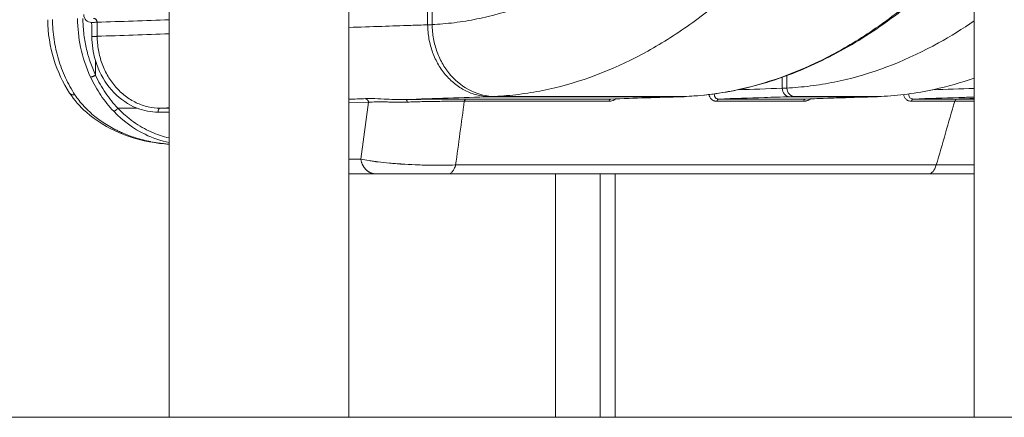
# Model space of a CAD drawing. Extents: x 71371 to 96571, y -30653 to 22807.
# Drawn here: x 89094 to 89790, y -3535 to -3253 of the extents above; entities that cross this region are included whole.
import ezdxf

# ---------------------------------------------------------------- set-up
doc = ezdxf.new("R2010")
doc.units = 0
doc.header["$MEASUREMENT"] = 0
doc.layers.add('外形線', color=7, linetype='CONTINUOUS', lineweight=18)

msp = doc.modelspace()

# ---------------------------------------------------------------- linework, layer by layer
at = {"layer": '外形線', "extrusion": (0, 1, 0)}
for p, q in [((89199.579, -3534.506), (89199.579, -2002.571)), ((89768.455, -3534.506), (89768.455, -2053.834)), ((89326.579, -3534.506), (89326.579, -2108.49)), ((89561.686, -3307.885), (89426.611, -3307.866)), ((89193.094, -3315.966), (89199.579, -3315.966)), ((89340.416, -3311.789), (89326.58, -3312.302)), ((89340.416, -3311.789), (89334.95, -3351.986)), ((89191.721, -3318.744), (89199.579, -3318.744)), ((89326.579, -3351.986), (89334.95, -3351.986)), ((89741.586, -3356.132), (89768.455, -3356.132)), ((89345.781, -3362.482), (89326.579, -3362.482)), ((89736.087, -3362.482), (89396.464, -3362.482)), ((89472.508, -3362.482), (89472.508, -3534.506)), ((89504.131, -3362.482), (89504.131, -3534.506)), ((89514.672, -3362.482), (89514.672, -3534.506)), ((89736.087, -3362.482), (89768.455, -3362.482)), ((89326.579, -3534.506), (89199.579, -3534.506)), ((89504.131, -3534.506), (89472.508, -3534.506)), ((89514.672, -3534.506), (89504.131, -3534.506)), ((89768.455, -3534.506), (89809.795, -3534.506))]:
    msp.add_line(p, q, dxfattribs=at)
at = {"layer": '外形線', "ltscale": 5}
msp.add_line((85573.597, -3534.506), (95052.838, -3534.506), dxfattribs=at)
at = {"layer": '外形線'}
msp.add_ellipse((89736.087, -3349.782), major_axis=(0, 12.7), ratio=0.5, start_param=3.1415927, end_param=4.1887899, dxfattribs=at)
for points, knots in [([(89768.455, -2849.854), (89764.394, -2855.268), (89747.075, -2878.973), (89727.409, -2909.068), (89709.517, -2939.365), (89700.701, -2954.886), (89692.547, -2969.817), (89684.061, -2985.907), (89675.539, -3002.855), (89663.088, -3027.967), (89645.92, -3059.039), (89623.45, -3094.662), (89598.827, -3128.25), (89573.273, -3158.067), (89545.758, -3185.133), (89516.993, -3208.303), (89477.158, -3233.722), (89440.374, -3248.264), (89409.156, -3254.537), (89395.69, -3256.257), (89387.851, -3256.738), (89385.348, -3256.915)], [0.52036709, 0.52036709, 0.52036709, 0.52036709, 0.53671462, 0.59065795, 0.60333486, 0.61601177, 0.62868868, 0.64136559, 0.65540453, 0.66944347, 0.69752135, 0.72906761, 0.76061386, 0.79216011, 0.82370637, 0.85722935, 0.89075233, 0.95779829, 0.9748598, 0.99192131, 1, 1, 1, 1]), ([(89768.455, -2980.785), (89766.208, -2984.696), (89761.16, -2993.615), (89753.874, -3006.954), (89745.679, -3022.5), (89737.787, -3038.19), (89724.542, -3064.895), (89706.346, -3097.827), (89682.51, -3135.617), (89656.395, -3171.238), (89629.293, -3202.864), (89600.11, -3231.57), (89569.601, -3256.144), (89527.353, -3283.104), (89488.338, -3298.527), (89455.231, -3305.18), (89440.856, -3307.015), (89432.485, -3307.524), (89429.786, -3307.714)], [45.3157476, 45.3157476, 45.3157476, 45.3157476, 46.0607695, 46.9844772, 47.9081849, 48.9311374, 49.9540899, 51.9999949, 54.2986243, 56.5972536, 58.895883, 61.1945123, 63.6371766, 66.0798409, 70.9651694, 72.2083626, 73.4515557, 74.0577685, 74.0577685, 74.0577685, 74.0577685]), ([(89768.455, -3197.58), (89767.017, -3199.164), (89756.331, -3210.783), (89735.188, -3231.58), (89704.679, -3256.154), (89662.43, -3283.114), (89623.414, -3298.538), (89590.307, -3305.191), (89575.932, -3307.026), (89567.56, -3307.535), (89564.862, -3307.732)], [58.536861, 58.536861, 58.536861, 58.536861, 58.895883, 61.1945123, 63.6371766, 66.0798409, 70.9651694, 72.2083626, 73.4515557, 74.0577721, 74.0577721, 74.0577721, 74.0577721]), ([(89768.455, -3199.483), (89768.227, -3199.73), (89767.999, -3199.976), (89755.294, -3213.673), (89742.471, -3225.976), (89716.283, -3248.085), (89702.897, -3257.928), (89675.713, -3275.021), (89661.887, -3282.264), (89634.062, -3294.09), (89620.029, -3298.717), (89592.348, -3305.115), (89578.616, -3306.991), (89565.052, -3307.664)], [65.8083622, 65.8083622, 65.8083622, 65.8083622, 65.9627243, 65.9627243, 74.4008167, 74.4008167, 82.8417374, 82.8417374, 91.2737003, 91.2737003, 99.6513231, 99.6513231, 107.7043566, 107.7043566, 107.7043566, 107.7043566]), ([(89129.202, -3305.261), (89124.418, -3298.004), (89120.644, -3289.867), (89115.286, -3272.433), (89113.782, -3262.874), (89113.681, -3253.414)], [0, 0, 0, 0, 2.6670093, 2.6670093, 5.5054314, 5.5054314, 5.5054314, 5.5054314]), ([(89117.098, -3253.192), (89117.145, -3257.958), (89117.519, -3262.724), (89118.924, -3272.133), (89119.954, -3276.775), (89122.643, -3285.818), (89124.302, -3290.218), (89128.207, -3298.661), (89130.453, -3302.705), (89132.956, -3306.524)], [0, 0, 0, 0, 0.25, 0.25, 0.5, 0.5, 0.75, 0.75, 1, 1, 1, 1]), ([(89134.764, -3252.576), (89134.826, -3259.398), (89136.368, -3273.76), (89140.894, -3287.313), (89143.992, -3293.986)], [0, 0, 0, 0, 0.4750291, 1, 1, 1, 1]), ([(89138.559, -3252.527), (89138.576, -3254.271), (89138.667, -3256.88), (89138.891, -3259.912), (89139.012, -3261.209), (89139.099, -3262.073), (89139.144, -3262.503), (89139.587, -3266.405), (89140.159, -3269.823), (89141.286, -3274.875), (89141.916, -3277.381), (89142.768, -3280.271), (89143.158, -3281.503), (89143.423, -3282.322), (89143.559, -3282.733), (89144.799, -3286.389), (89146.067, -3289.557), (89147.499, -3292.643)], [0, 0, 0, 0, 0.125, 0.1875, 0.21875, 0.21875, 0.25, 0.25, 0.5, 0.5, 0.625, 0.6875, 0.71875, 0.71875, 0.75, 0.75, 1, 1, 1, 1]), ([(89144.766, -3255.301), (89143.966, -3255.274), (89142.88, -3255.081), (89141.817, -3254.584), (89141.337, -3254.267), (89141.109, -3254.092), (89140.999, -3254), (89140.944, -3253.953), (89140.921, -3253.932), (89140.906, -3253.919), (89140.899, -3253.913), (89139.728, -3252.864), (89139.171, -3251.478), (89139.217, -3249.747)], [0, 0, 0, 0, 0.25, 0.375, 0.4375, 0.46875, 0.484375, 0.4921875, 0.4960938, 0.4960938, 0.5, 0.5, 1, 1, 1, 1]), ([(89148.575, -3255.25), (89148.385, -3255.26), (89148.14, -3255.266), (89147.555, -3255.278), (89147.217, -3255.283), (89146.533, -3255.292), (89146.159, -3255.296), (89145.428, -3255.301), (89145.074, -3255.302), (89144.766, -3255.301)], [-1, -1, -1, -1, -0.75, -0.75, -0.5, -0.5, -0.25, -0.25, 0, 0, 0, 0]), ([(89148.575, -3255.25), (89148.557, -3255.071), (89148.53, -3254.89), (89148.463, -3254.536), (89148.421, -3254.362), (89148.308, -3254.024), (89148.235, -3253.861), (89148.059, -3253.557), (89147.955, -3253.417), (89147.726, -3253.16), (89147.602, -3253.045), (89147.339, -3252.842), (89147.199, -3252.755), (89146.909, -3252.618), (89146.758, -3252.568), (89146.451, -3252.502), (89146.294, -3252.485), (89146.132, -3252.477)], [0, 0, 0, 0, 0.02358338, 0.02358338, 0.04716675, 0.04716675, 0.07075013, 0.07075013, 0.0943335, 0.0943335, 0.11791688, 0.11791688, 0.14150025, 0.14150025, 0.16508363, 0.16508363, 0.188667, 0.188667, 0.188667, 0.188667]), ([(89768.455, -3254.147), (89760.109, -3259.885), (89730.635, -3278.191), (89694.095, -3292.636), (89661.21, -3299.244), (89646.942, -3301.066), (89638.632, -3301.571), (89635.957, -3301.77)], [68.5126782, 68.5126782, 68.5126782, 68.5126782, 70.4438899, 75.2747905, 76.5041331, 77.7334757, 78.3309822, 78.3309822, 78.3309822, 78.3309822]), ([(89382.174, -3257.065), (89378.2, -3257.194), (89367.411, -3257.543), (89348.875, -3258.142), (89334.317, -3258.649), (89326.579, -3258.923)], [0, 0, 0, 0, 0.05105315, 0.13865889, 0.23806975, 0.23806975, 0.23806975, 0.23806975]), ([(89426.611, -3307.866), (89423.694, -3307.861), (89420.801, -3307.526), (89415.151, -3306.225), (89412.394, -3305.258), (89407.09, -3302.732), (89404.541, -3301.172), (89399.725, -3297.49), (89397.457, -3295.368), (89393.29, -3290.605), (89391.43, -3288.01), (89388.191, -3282.487), (89386.814, -3279.559), (89384.572, -3273.458), (89383.707, -3270.285), (89382.523, -3263.775), (89382.203, -3260.439), (89382.174, -3257.065)], [-3.2228749, -3.2228749, -3.2228749, -3.2228749, -2.8200155, -2.8200155, -2.4171562, -2.4171562, -2.0142968, -2.0142968, -1.6114374, -1.6114374, -1.2085781, -1.2085781, -0.8057187, -0.8057187, -0.4028594, -0.4028594, 0, 0, 0, 0]), ([(89385.348, -3256.915), (89385.383, -3260.292), (89385.716, -3263.614), (89386.925, -3270.121), (89387.801, -3273.305), (89390.055, -3279.429), (89391.431, -3282.369), (89393.846, -3286.515), (89394.709, -3287.852), (89396.088, -3289.782), (89396.562, -3290.412), (89397.293, -3291.337), (89397.664, -3291.794), (89398.043, -3292.243), (89398.297, -3292.54), (89398.426, -3292.689), (89402.644, -3297.502), (89407.579, -3301.215), (89418.281, -3306.293), (89424.046, -3307.657), (89429.786, -3307.714)], [-3.2192414, -3.2192414, -3.2192414, -3.2192414, -2.8168369, -2.8168369, -2.4144323, -2.4144323, -2.0120277, -2.0120277, -1.8108254, -1.8108254, -1.7102243, -1.7102243, -1.6599237, -1.6347734, -1.6347734, -1.6096232, -1.6096232, -0.804814, -0.804814, -0.0000049, -0.0000049, -0.0000049, -0.0000049]), ([(89148.648, -3265.164), (89148.677, -3268.414), (89148.977, -3271.716), (89150.15, -3278.26), (89151.024, -3281.5), (89153.311, -3287.723), (89154.723, -3290.705), (89157.99, -3296.243), (89159.844, -3298.799), (89163.852, -3303.381), (89166.084, -3305.495), (89170.914, -3309.211), (89173.51, -3310.812), (89178.923, -3313.389), (89181.738, -3314.365), (89187.417, -3315.654), (89190.28, -3315.967), (89193.086, -3315.966)], [-3.3133889, -3.3133889, -3.3133889, -3.3133889, -2.8992153, -2.8992153, -2.4850417, -2.4850417, -2.0708681, -2.0708681, -1.6566945, -1.6566945, -1.2425208, -1.2425208, -0.8283472, -0.8283472, -0.4141736, -0.4141736, 0, 0, 0, 0]), ([(89147.407, -3282.242), (89147.699, -3283.225), (89150.232, -3290.973), (89157.877, -3304.15), (89169.366, -3312.844), (89176.104, -3315.691), (89176.96, -3316.017)], [0, 0, 0, 0, 0.0627995, 0.4999595, 0.9371179, 1, 1, 1, 1]), ([(89143.992, -3293.986), (89146.09, -3298.504), (89150.952, -3307.131), (89157.029, -3314.669), (89160.319, -3318.118)], [0, 0, 0, 0, 0.4999751, 1, 1, 1, 1]), ([(89147.499, -3292.643), (89149.543, -3297.047), (89151.889, -3301.204), (89157.181, -3309.025), (89160.108, -3312.66), (89163.315, -3316.018)], [0, 0, 0, 0, 0.5, 0.5, 1, 1, 1, 1]), ([(89768.455, -3294.725), (89759.024, -3297.995), (89749.533, -3300.671), (89727.561, -3305.407), (89714.971, -3307.035), (89702.534, -3307.652)], [94.6724578, 94.6724578, 94.6724578, 94.6724578, 100.3201858, 100.3201858, 107.7042015, 107.7042015, 107.7042015, 107.7042015]), ([(89632.782, -3301.924), (89632.796, -3303.51), (89633.352, -3305.024), (89635.305, -3307.257), (89636.622, -3307.884), (89637.989, -3307.877)], [-0.37769543, -0.37769543, -0.37769543, -0.37769543, -0.18884772, -0.18884772, 0, 0, 0, 0]), ([(89132.956, -3306.524), (89132.747, -3306.532), (89132.544, -3306.532), (89132.153, -3306.521), (89131.965, -3306.51), (89131.425, -3306.46), (89131.098, -3306.402), (89130.509, -3306.234), (89130.247, -3306.125), (89129.787, -3305.864), (89129.59, -3305.711), (89129.345, -3305.448), (89129.273, -3305.356), (89129.209, -3305.259)], [-1.73936638, -1.73936638, -1.73936638, -1.73936638, -1.68501118, -1.68501118, -1.63065598, -1.63065598, -1.52194558, -1.52194558, -1.41323518, -1.41323518, -1.30452479, -1.30452479, -1.25120406, -1.25120406, -1.25120406, -1.25120406]), ([(89199.579, -3341.43), (89197.3, -3341.295), (89195.027, -3341.095), (89183.126, -3339.694), (89173.483, -3337.248), (89156.053, -3329.814), (89147.957, -3324.902), (89136.458, -3314.879), (89132.43, -3310.148), (89129.209, -3305.259)], [0.6903776, 0.6903776, 0.6903776, 0.6903776, 1.3753268, 1.3753268, 4.2920459, 4.2920459, 7.0659096, 7.0659096, 8.8819867, 8.8819867, 8.8819867, 8.8819867]), ([(89132.956, -3306.524), (89134.771, -3309.265), (89136.904, -3312.003), (89140.622, -3316.02), (89141.948, -3317.343), (89144.068, -3319.294), (89144.797, -3319.939), (89145.923, -3320.895), (89146.495, -3321.371), (89147.176, -3321.921), (89147.52, -3322.195), (89147.694, -3322.332), (89147.78, -3322.4), (89147.824, -3322.434), (89147.842, -3322.449), (89147.855, -3322.459), (89147.862, -3322.464), (89150.426, -3324.473), (89153.249, -3326.424), (89157.891, -3329.194), (89159.505, -3330.091), (89162.03, -3331.387), (89162.888, -3331.811), (89164.201, -3332.433), (89164.864, -3332.74), (89165.648, -3333.093), (89166.043, -3333.267), (89166.241, -3333.354), (89166.341, -3333.398), (89166.39, -3333.419), (89166.412, -3333.428), (89166.426, -3333.435), (89166.434, -3333.438), (89169.334, -3334.699), (89172.467, -3335.886), (89177.53, -3337.479), (89179.277, -3337.978), (89181.988, -3338.67), (89182.907, -3338.891), (89184.307, -3339.206), (89185.012, -3339.36), (89185.845, -3339.532), (89186.263, -3339.617), (89186.473, -3339.658), (89186.579, -3339.679), (89186.624, -3339.688), (89186.654, -3339.694), (89186.667, -3339.696), (89188.907, -3340.134), (89190.896, -3340.449), (89193.517, -3340.806), (89194.33, -3340.905), (89195.458, -3341.032), (89195.819, -3341.07), (89196.337, -3341.123), (89196.59, -3341.148), (89196.875, -3341.175), (89197.015, -3341.188), (89197.085, -3341.194), (89197.114, -3341.197), (89197.134, -3341.199), (89197.142, -3341.2), (89197.943, -3341.273), (89198.751, -3341.338), (89199.579, -3341.394)], [0, 0, 0, 0, 0.125, 0.125, 0.1875, 0.1875, 0.21875, 0.21875, 0.234375, 0.2421875, 0.24609375, 0.24804687, 0.24902344, 0.24951172, 0.24975586, 0.24975586, 0.25, 0.25, 0.375, 0.375, 0.4375, 0.4375, 0.46875, 0.46875, 0.484375, 0.4921875, 0.49609375, 0.49804687, 0.49902344, 0.49951172, 0.49975586, 0.49975586, 0.5, 0.5, 0.625, 0.625, 0.6875, 0.6875, 0.71875, 0.71875, 0.734375, 0.7421875, 0.74609375, 0.74804687, 0.74902344, 0.74951172, 0.74951172, 0.75, 0.75, 0.8125, 0.8125, 0.84375, 0.84375, 0.859375, 0.859375, 0.8671875, 0.87109375, 0.87304687, 0.87402344, 0.87451172, 0.87451172, 0.875, 0.875, 0.90469987, 0.90469987, 0.90469987, 0.90469987]), ([(89351.549, -3309.501), (89348.331, -3309.356), (89343.554, -3309.158), (89339.672, -3309.198), (89338.294, -3309.245)], [0, 0, 0, 0, 0.6109866, 1, 1, 1, 1]), ([(89367.845, -3311.65), (89366.099, -3311.711), (89364.543, -3311.734), (89362.478, -3311.74), (89361.835, -3311.738), (89360.933, -3311.731), (89360.644, -3311.728), (89360.225, -3311.723), (89360.019, -3311.721), (89359.786, -3311.718), (89359.671, -3311.716), (89359.614, -3311.715), (89359.586, -3311.715), (89359.574, -3311.715), (89359.566, -3311.715), (89359.563, -3311.714), (89358.123, -3311.694), (89356.788, -3311.665), (89354.928, -3311.622), (89354.331, -3311.608), (89353.471, -3311.588), (89353.049, -3311.579), (89352.572, -3311.569), (89352.337, -3311.565), (89352.22, -3311.562), (89352.171, -3311.561), (89352.137, -3311.561), (89352.122, -3311.56), (89349.827, -3311.518), (89347.701, -3311.503), (89343.793, -3311.568), (89342.011, -3311.647), (89340.416, -3311.789)], [0, 0, 0, 0, 0.125, 0.125, 0.1875, 0.1875, 0.21875, 0.21875, 0.234375, 0.2421875, 0.2460938, 0.2480469, 0.2490234, 0.2495117, 0.2495117, 0.25, 0.25, 0.375, 0.375, 0.4375, 0.4375, 0.46875, 0.484375, 0.4921875, 0.4960937, 0.4980469, 0.4980469, 0.5, 0.5, 0.75, 0.75, 1, 1, 1, 1]), ([(89366.698, -3309.87), (89366.919, -3309.868), (89367.133, -3309.865), (89367.558, -3309.858), (89367.771, -3309.855), (89368.415, -3309.845), (89369.709, -3309.826), (89372.777, -3309.783), (89375.476, -3309.749), (89380.932, -3309.684), (89384.646, -3309.647), (89392.041, -3309.586), (89395.719, -3309.563), (89401.044, -3309.54), (89402.786, -3309.535), (89406.179, -3309.527), (89407.828, -3309.525), (89409.424, -3309.525)], [-3.0071003, -3.0071003, -3.0071003, -3.0071003, -2.9800488, -2.9800488, -2.9527581, -2.9527581, -2.8981769, -2.7890143, -2.5706893, -2.5706893, -2.1340392, -2.1340392, -1.6973891, -1.6973891, -1.4790641, -1.4790641, -1.260739, -1.260739, -1.260739, -1.260739]), ([(89408.081, -3311.112), (89405.045, -3311.081), (89401.831, -3311.073), (89396.837, -3311.088), (89395.144, -3311.097), (89392.574, -3311.117), (89391.713, -3311.125), (89390.415, -3311.139), (89389.764, -3311.146), (89389.003, -3311.155), (89388.622, -3311.16), (89388.431, -3311.163), (89388.35, -3311.164), (89388.295, -3311.165), (89388.266, -3311.165), (89384.936, -3311.209), (89381.54, -3311.275), (89374.693, -3311.439), (89371.243, -3311.537), (89367.845, -3311.65)], [0, 0, 0, 0, 0.25, 0.25, 0.375, 0.375, 0.4375, 0.4375, 0.46875, 0.484375, 0.4921875, 0.4960937, 0.4980469, 0.4980469, 0.5, 0.5, 0.75, 0.75, 1, 1, 1, 1]), ([(89409.424, -3309.525), (89409.153, -3309.535), (89408.883, -3309.685), (89408.413, -3310.236), (89408.214, -3310.636), (89408.081, -3311.112)], [0, 0, 0, 0, 0.5, 0.5, 1, 1, 1, 1]), ([(89515.296, -3309.39), (89515.037, -3309.563), (89514.547, -3309.865), (89513.931, -3310.182), (89513.518, -3310.367), (89513.31, -3310.453), (89513.221, -3310.489), (89513.161, -3310.512), (89513.133, -3310.523), (89512.11, -3310.914), (89511.146, -3311.103), (89510.209, -3311.107)], [0.55320014, 0.55320014, 0.55320014, 0.55320014, 0.625, 0.6875, 0.71875, 0.734375, 0.7421875, 0.7421875, 0.75, 0.75, 1, 1, 1, 1]), ([(89510.209, -3311.107), (89510.347, -3310.631), (89510.546, -3310.234), (89511.016, -3309.684), (89511.286, -3309.533), (89511.557, -3309.52)], [0, 0, 0, 0, 0.5, 0.5, 1, 1, 1, 1]), ([(89586.513, -3311.108), (89586.042, -3311.106), (89585.368, -3311.035), (89584.639, -3310.829), (89584.289, -3310.695), (89584.142, -3310.631), (89584.044, -3310.587), (89583.995, -3310.563), (89583.577, -3310.358), (89583.064, -3310.027), (89582.546, -3309.539), (89582.307, -3309.271), (89582.193, -3309.13), (89582.144, -3309.068), (89582.113, -3309.027), (89582.096, -3309.005), (89581.843, -3308.665), (89581.535, -3308.145), (89581.265, -3307.469), (89581.153, -3307.114), (89581.102, -3306.932), (89581.081, -3306.853), (89581.068, -3306.8), (89581.061, -3306.772), (89581.021, -3306.608), (89580.991, -3306.468), (89580.965, -3306.326)], [0, 0, 0, 0, 0.125, 0.1875, 0.21875, 0.234375, 0.234375, 0.25, 0.25, 0.375, 0.4375, 0.46875, 0.484375, 0.4921875, 0.4921875, 0.5, 0.5, 0.625, 0.6875, 0.71875, 0.734375, 0.7421875, 0.7421875, 0.75, 0.75, 0.7923536, 0.7923536, 0.7923536, 0.7923536]), ([(89587.859, -3309.522), (89587.473, -3309.519), (89586.604, -3309.398), (89585.537, -3308.76), (89584.839, -3307.595), (89584.709, -3306.533), (89584.747, -3305.919), (89584.753, -3305.845)], [0, 0, 0, 0, 0.13209539, 0.31460799, 0.50217479, 0.69883263, 0.72555705, 0.72555705, 0.72555705, 0.72555705]), ([(89587.859, -3309.522), (89598.605, -3309.142), (89615.317, -3308.571), (89632.021, -3308.064), (89637.989, -3307.877)], [0, 0, 0, 0, 0.6429218, 1, 1, 1, 1]), ([(89641.164, -3307.72), (89641.163, -3307.657), (89641.163, -3307.657), (89641.163, -3307.657), (89661.556, -3307.657), (89681.95, -3307.657), (89702.343, -3307.72)], [0, 0, 0, 0, 0.0000045, 0.0000045, 0.0000045, 2.78125, 2.78125, 2.78125, 2.78125]), ([(89652.779, -3309.392), (89652.748, -3309.412), (89652.605, -3309.507), (89652.405, -3309.634), (89652.235, -3309.736), (89652.121, -3309.803), (89652.065, -3309.835), (89651.772, -3310), (89651.419, -3310.184), (89651.002, -3310.371), (89650.823, -3310.446), (89650.703, -3310.494), (89650.645, -3310.517), (89650.339, -3310.634), (89649.973, -3310.757), (89649.61, -3310.854), (89649.368, -3310.913), (89649.249, -3310.939), (89648.64, -3311.058), (89648.162, -3311.106), (89647.691, -3311.108)], [0.55383478, 0.55383478, 0.55383478, 0.55383478, 0.5625, 0.59375, 0.609375, 0.609375, 0.625, 0.625, 0.6875, 0.71875, 0.734375, 0.734375, 0.75, 0.75, 0.8125, 0.84375, 0.84375, 0.875, 0.875, 1, 1, 1, 1]), ([(89647.691, -3311.108), (89647.828, -3310.635), (89648.027, -3310.237), (89648.496, -3309.686), (89648.767, -3309.534), (89649.039, -3309.522)], [0, 0, 0, 0, 0.5, 0.5, 1, 1, 1, 1]), ([(89699.169, -3307.877), (89693.2, -3308.064), (89676.497, -3308.571), (89659.785, -3309.142), (89649.039, -3309.522)], [0, 0, 0, 0, 0.35709, 1, 1, 1, 1]), ([(89702.343, -3307.72), (89702.354, -3307.657), (89702.363, -3307.657), (89702.384, -3307.656), (89702.415, -3307.656), (89702.469, -3307.655), (89702.512, -3307.653), (89702.534, -3307.652)], [0, 0, 0, 0, 0.0014753735, 0.0014753735, 0.002950747, 0.005901494, 0.0090912272, 0.0090912272, 0.0090912272, 0.0090912272]), ([(89718.445, -3306.315), (89718.561, -3306.958), (89718.989, -3308.293), (89720.25, -3309.948), (89722.04, -3310.921), (89723.401, -3311.106), (89723.994, -3311.109)], [0.20695976, 0.20695976, 0.20695976, 0.20695976, 0.39689785, 0.62216192, 0.841356, 1, 1, 1, 1]), ([(89722.233, -3305.834), (89722.216, -3306.033), (89722.211, -3306.23), (89722.229, -3306.755), (89722.274, -3307.077), (89722.438, -3307.677), (89722.553, -3307.955), (89722.882, -3308.472), (89723.092, -3308.706), (89723.602, -3309.098), (89723.902, -3309.254), (89724.573, -3309.465), (89724.945, -3309.52), (89725.34, -3309.522)], [1.38303055, 1.38303055, 1.38303055, 1.38303055, 1.42793651, 1.42793651, 1.50451565, 1.50451565, 1.58109479, 1.58109479, 1.65767393, 1.65767393, 1.73425307, 1.73425307, 1.81083221, 1.81083221, 1.81083221, 1.81083221]), ([(89725.34, -3309.522), (89736.088, -3309.142), (89750.461, -3308.651), (89764.827, -3308.207), (89768.455, -3308.095)], [0, 0, 0, 0, 0.64290978, 0.86005454, 0.86005454, 0.86005454, 0.86005454]), ([(89754.583, -3311.111), (89754.719, -3310.64), (89754.917, -3310.241), (89755.386, -3309.687), (89755.657, -3309.535), (89755.93, -3309.525)], [0, 0, 0, 0, 0.5, 0.5, 1, 1, 1, 1]), ([(89160.319, -3318.118), (89166.845, -3324.957), (89179.475, -3334.265), (89193.723, -3339.044), (89199.579, -3340.196)], [0, 0, 0, 0, 0.46077739, 0.77232419, 0.77232419, 0.77232419, 0.77232419]), ([(89163.315, -3316.018), (89165.031, -3317.822), (89167.704, -3320.374), (89170.525, -3322.71), (89172.439, -3324.219), (89173.411, -3324.948), (89176.382, -3327.068), (89178.407, -3328.369), (89182.544, -3330.746), (89184.655, -3331.821), (89190.955, -3334.636), (89195.209, -3336.053), (89199.579, -3337.037)], [0, 0, 0, 0, 0.125, 0.1875, 0.1875, 0.25, 0.25, 0.375, 0.375, 0.5, 0.5, 0.73991718, 0.73991718, 0.73991718, 0.73991718]), ([(89334.95, -3351.986), (89336.756, -3352.381), (89338.734, -3352.744), (89341.817, -3353.236), (89342.864, -3353.391), (89344.448, -3353.611), (89344.978, -3353.683), (89345.775, -3353.787), (89346.174, -3353.838), (89346.64, -3353.897), (89346.873, -3353.926), (89346.99, -3353.94), (89347.048, -3353.947), (89347.077, -3353.951), (89347.089, -3353.953), (89347.098, -3353.954), (89347.101, -3353.954), (89349.722, -3354.277), (89352.461, -3354.568), (89356.651, -3354.952), (89358.061, -3355.071), (89360.186, -3355.236), (89360.896, -3355.289), (89361.961, -3355.365), (89362.494, -3355.403), (89363.116, -3355.445), (89363.427, -3355.466), (89363.583, -3355.476), (89363.661, -3355.481), (89363.694, -3355.483), (89363.716, -3355.485), (89363.726, -3355.486), (89366.902, -3355.694), (89370.107, -3355.865), (89373.688, -3356.013), (89374.135, -3356.031), (89374.581, -3356.049), (89374.681, -3356.052), (89374.734, -3356.054), (89374.889, -3356.06), (89375.2, -3356.072), (89376.339, -3356.113), (89378.2, -3356.174), (89379.847, -3356.218), (89381.078, -3356.246), (89381.693, -3356.26), (89382.305, -3356.272), (89382.713, -3356.279), (89382.915, -3356.283), (89386.403, -3356.343), (89389.656, -3356.36), (89395.977, -3356.308), (89399.046, -3356.24), (89401.963, -3356.132)], [0, 0, 0, 0, 0.125, 0.125, 0.1875, 0.1875, 0.21875, 0.21875, 0.234375, 0.2421875, 0.2460938, 0.2480469, 0.2490234, 0.2495117, 0.2497559, 0.2497559, 0.25, 0.25, 0.375, 0.375, 0.4375, 0.4375, 0.46875, 0.46875, 0.484375, 0.4921875, 0.4960938, 0.4980469, 0.4990234, 0.4995117, 0.4995117, 0.5, 0.5, 0.625, 0.625, 0.640625, 0.6425781, 0.6425781, 0.6445313, 0.6445313, 0.6484375, 0.65625, 0.6875, 0.71875, 0.71875, 0.734375, 0.7421875, 0.7421875, 0.75, 0.75, 0.875, 0.875, 1, 1, 1, 1]), ([(89401.963, -3356.132), (89401.686, -3357.091), (89401.346, -3357.978), (89400.562, -3359.545), (89400.119, -3360.226), (89399.159, -3361.334), (89398.643, -3361.762), (89397.573, -3362.335), (89397.019, -3362.481), (89396.464, -3362.482)], [0, 0, 0, 0, 0.25, 0.25, 0.5, 0.5, 0.75, 0.75, 0.99976614, 0.99976614, 0.99976614, 0.99976614]), ([(89396.462, -3362.482), (89394.295, -3362.482), (89392.023, -3362.482), (89388.464, -3362.482), (89386.661, -3362.482), (89384.518, -3362.482), (89383.436, -3362.482), (89382.97, -3362.482), (89382.659, -3362.482), (89382.502, -3362.482), (89381.114, -3362.482), (89379.259, -3362.482), (89377.09, -3362.482), (89376.004, -3362.482), (89375.461, -3362.482), (89375.228, -3362.482), (89375.073, -3362.482), (89374.993, -3362.482), (89373.703, -3362.482), (89371.894, -3362.482), (89369.804, -3362.482), (89368.765, -3362.482), (89368.247, -3362.482), (89368.025, -3362.482), (89367.877, -3362.482), (89367.801, -3362.482), (89366.581, -3362.482), (89364.885, -3362.482), (89362.955, -3362.482), (89362.001, -3362.482), (89361.528, -3362.482), (89361.325, -3362.482), (89361.191, -3362.482), (89361.121, -3362.482), (89360.01, -3362.482), (89358.48, -3362.482), (89356.766, -3362.482), (89355.926, -3362.482), (89355.511, -3362.482), (89355.334, -3362.482), (89355.216, -3362.482), (89355.155, -3362.482), (89351.445, -3362.482), (89348.339, -3362.482), (89345.781, -3362.482)], [0, 0, 0, 0, 0.125, 0.125, 0.1875, 0.21875, 0.234375, 0.2421875, 0.2421875, 0.25, 0.25, 0.3125, 0.34375, 0.359375, 0.3671875, 0.3710938, 0.3710938, 0.375, 0.375, 0.4375, 0.46875, 0.484375, 0.4921875, 0.4960938, 0.4960938, 0.5, 0.5, 0.5625, 0.59375, 0.609375, 0.6171875, 0.6210938, 0.6210938, 0.625, 0.625, 0.6875, 0.71875, 0.734375, 0.7421875, 0.7460937, 0.7460937, 0.75, 0.75, 1, 1, 1, 1])]:
    msp.add_open_spline(points, degree=3, knots=knots, dxfattribs=at)
for points in [[(89382.087, -3247.129), (89382.116, -3250.443), (89382.145, -3253.754), (89382.174, -3257.065)], [(89385.261, -3246.964), (89385.291, -3250.309), (89385.319, -3253.586), (89385.348, -3256.915)], [(89144.854, -3265.213), (89144.825, -3261.903), (89144.796, -3258.602), (89144.766, -3255.301)], [(89199.579, -3253.479), (89182.573, -3254.072), (89165.569, -3254.663), (89148.575, -3255.25)], [(89148.648, -3265.164), (89148.62, -3261.854), (89148.591, -3258.554), (89148.575, -3255.25)], [(89385.348, -3256.915), (89384.291, -3257.008), (89383.232, -3257.04), (89382.174, -3257.065)], [(89144.854, -3265.213), (89144.902, -3270.996), (89145.771, -3276.768), (89147.407, -3282.242)], [(89199.579, -3263.402), (89182.602, -3263.992), (89165.625, -3264.581), (89148.648, -3265.164)], [(89147.407, -3282.242), (89147.439, -3285.708), (89147.469, -3289.175), (89147.499, -3292.643)], [(89632.714, -3294.128), (89632.737, -3296.726), (89632.759, -3299.325), (89632.782, -3301.924)], [(89635.88, -3292.982), (89635.905, -3295.909), (89635.931, -3298.838), (89635.957, -3301.77)], [(89601.674, -3302.917), (89611.718, -3302.582), (89622.087, -3302.252), (89632.782, -3301.924)], [(89632.782, -3301.924), (89633.84, -3301.9), (89634.899, -3301.868), (89635.957, -3301.77)], [(89635.957, -3301.77), (89636.053, -3304.901), (89638.501, -3307.656), (89641.164, -3307.72)], [(89739.092, -3302.919), (89748.589, -3302.602), (89758.376, -3302.29), (89768.455, -3301.979)], [(89129.209, -3305.259), (89129.209, -3305.258), (89129.208, -3305.258), (89129.208, -3305.257)], [(89338.294, -3309.245), (89334.389, -3309.388), (89330.484, -3309.531), (89326.579, -3309.674)], [(89366.698, -3309.87), (89361.251, -3309.958), (89356.101, -3309.706), (89351.549, -3309.501)], [(89426.611, -3307.866), (89406.606, -3308.471), (89386.637, -3309.162), (89366.698, -3309.87)], [(89408.081, -3311.112), (89406.044, -3326.118), (89404.003, -3341.125), (89401.963, -3356.132)], [(89510.209, -3311.107), (89476.164, -3311.112), (89442.121, -3311.112), (89408.081, -3311.112)], [(89511.557, -3309.52), (89477.51, -3309.525), (89443.467, -3309.525), (89409.424, -3309.525)], [(89429.786, -3307.714), (89428.728, -3307.807), (89427.67, -3307.839), (89426.611, -3307.866)], [(89564.862, -3307.732), (89519.838, -3307.776), (89474.811, -3307.776), (89429.786, -3307.714)], [(89511.557, -3309.52), (89528.245, -3308.939), (89544.952, -3308.373), (89561.686, -3307.885)], [(89561.819, -3307.898), (89545.106, -3308.39), (89528.419, -3308.932), (89511.715, -3309.511)], [(89561.686, -3307.885), (89562.745, -3307.839), (89563.804, -3307.807), (89564.862, -3307.732)], [(89561.818, -3307.884), (89561.774, -3307.885), (89561.731, -3307.886), (89561.686, -3307.885)], [(89564.995, -3307.804), (89563.936, -3307.835), (89562.877, -3307.867), (89561.819, -3307.898)], [(89565.056, -3307.738), (89564.991, -3307.737), (89564.927, -3307.735), (89564.862, -3307.732)], [(89647.691, -3311.108), (89627.297, -3311.112), (89606.904, -3311.112), (89586.513, -3311.108)], [(89649.039, -3309.522), (89628.645, -3309.525), (89608.252, -3309.525), (89587.859, -3309.522)], [(89637.989, -3307.877), (89639.048, -3307.852), (89640.106, -3307.82), (89641.164, -3307.72)], [(89649.195, -3309.519), (89649.142, -3309.521), (89649.09, -3309.522), (89649.039, -3309.522)], [(89649.198, -3309.518), (89649.197, -3309.518), (89649.196, -3309.518), (89649.195, -3309.519)], [(89702.343, -3307.72), (89701.285, -3307.82), (89700.227, -3307.852), (89699.169, -3307.877)], [(89699.169, -3307.877), (89699.214, -3307.877), (89699.259, -3307.877), (89699.303, -3307.876)], [(89702.478, -3307.786), (89701.42, -3307.818), (89700.362, -3307.85), (89699.304, -3307.882)], [(89754.583, -3311.111), (89744.386, -3311.112), (89734.189, -3311.112), (89723.994, -3311.109)], [(89725.34, -3309.522), (89735.537, -3309.525), (89745.733, -3309.525), (89755.93, -3309.525)], [(89741.586, -3356.132), (89745.919, -3341.124), (89750.251, -3326.117), (89754.583, -3311.111)], [(89768.455, -3311.111), (89763.831, -3311.112), (89759.207, -3311.111), (89754.583, -3311.111)], [(89755.93, -3309.525), (89760.104, -3309.378), (89764.279, -3309.233), (89768.455, -3309.09)], [(89755.93, -3309.525), (89760.105, -3309.525), (89764.28, -3309.525), (89768.455, -3309.525)], [(89176.96, -3316.017), (89172.411, -3316.015), (89167.861, -3316.015), (89163.315, -3316.018)], [(89176.96, -3316.017), (89181.716, -3317.851), (89186.723, -3318.795), (89191.721, -3318.793)], [(89193.086, -3315.966), (89195.25, -3315.891), (89197.414, -3315.816), (89199.579, -3315.74)], [(89191.721, -3318.793), (89194.34, -3318.793), (89196.96, -3318.793), (89199.579, -3318.793)], [(89401.963, -3356.132), (89515.171, -3356.132), (89628.379, -3356.132), (89741.586, -3356.132)], [(89396.464, -3362.482), (89396.463, -3362.482), (89396.463, -3362.482), (89396.462, -3362.482)]]:
    msp.add_open_spline(points, degree=3, dxfattribs=at)
for points, weights, knots in [([(89148.648, -3265.164), (89148.073, -3265.194), (89146.962, -3265.209), (89145.85, -3265.223), (89144.854, -3265.213)], [1, 0.923880968808, 1.00000260248, 0.923880968808, 1], [0, 0, 0, 0.5, 0.5, 1, 1, 1]), ([(89338.294, -3309.245), (89339.107, -3309.462), (89339.685, -3310.156), (89340.263, -3310.849), (89340.416, -3311.789)], [1, 0.992379738115, 1.07426858322, 0.992379738115, 1], [-1, -1, -1, -0.5, -0.5, 0, 0, 0]), ([(89367.845, -3311.65), (89367.676, -3310.839), (89367.369, -3310.358), (89367.061, -3309.877), (89366.698, -3309.87)], [1, 1.00189561668, 1.08456968974, 1.00189561668, 1], [-1, -1, -1, -0.5, -0.5, 0, 0, 0]), ([(89586.513, -3311.108), (89586.722, -3310.382), (89587.082, -3309.958), (89587.442, -3309.534), (89587.859, -3309.522)], [1, 1.07378422962, 1.23291759951, 1.07378422962, 1], [-1, -1, -1, -0.5, -0.5, 0, 0, 0]), ([(89723.994, -3311.109), (89724.204, -3310.382), (89724.564, -3309.958), (89724.923, -3309.535), (89725.34, -3309.522)], [1, 1.07378422962, 1.23291759951, 1.0740849428, 1.00027916383], [-1, -1, -1, -0.5, -0.5, -0.00094485, -0.00094485, -0.00094485]), ([(89163.315, -3316.018), (89162.648, -3316.872), (89161.77, -3317.486), (89160.893, -3318.1), (89160.319, -3318.118)], [1, 0.923879532511, 1, 0.923879532511, 1], [0, 0, 0, 0.5, 0.5, 1, 1, 1]), ([(89191.721, -3318.744), (89191.721, -3317.622), (89192.111, -3316.815), (89192.511, -3315.987), (89193.086, -3315.966)], [0.996572937561, 0.925632508995, 1, 0.923887890833, 0.999981349489], [0.01152141, 0.01152141, 0.01152141, 0.50003063, 0.50003063, 1, 1, 1]), ([(89334.95, -3351.986), (89335.645, -3356.539), (89338.711, -3359.51), (89341.778, -3362.482), (89345.781, -3362.482)], [1, 1.01441460549, 1.16535697391, 1.01442141865, 1.00000130156], [0, 0, 0, 0.5, 0.5, 0.99997743, 0.99997743, 0.99997743])]:
    msp.add_rational_spline(points, weights, degree=2, knots=knots, dxfattribs=at)
for points, weights in [([(89147.499, -3292.643), (89145.38, -3293.938), (89143.992, -3293.986)], [1, 0.707107430974, 1]), ([(89191.721, -3318.793), (89191.721, -3318.768), (89191.721, -3318.744)], [1, 0.99824605544, 0.996572937561]), ([(89345.781, -3362.482), (89345.781, -3362.482), (89345.781, -3362.482)], [1.00000130156, 1.00000065064, 1])]:
    msp.add_rational_spline(points, weights, degree=2, dxfattribs=at)
at = {"layer": '外形線', "extrusion": (-6.0391e-12, -2.71395e-08, 1)}
msp.add_open_spline([(89637.989, -3307.877), (89668.579, -3307.87), (89699.169, -3307.877)], degree=2, dxfattribs=at)
at = {"layer": '外形線', "extrusion": (1.8059e-10, -5.76003e-09, 1)}
msp.add_open_spline([(89699.304, -3307.882), (89682.595, -3308.387), (89665.902, -3308.929), (89649.198, -3309.517)], degree=3, dxfattribs=at)

doc.saveas('drawing.dxf')
